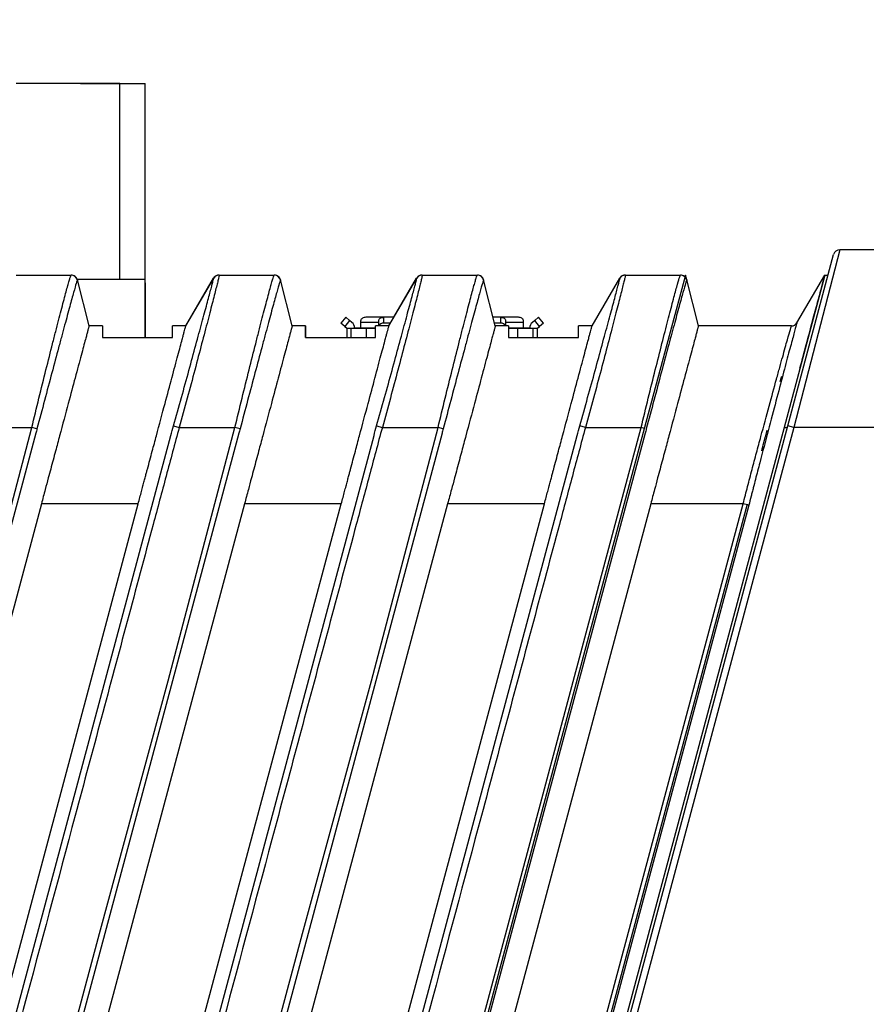
# Model space of a CAD drawing. Units: inches. Extents: x 1.9 to 16.3, y 1.5 to 9.9.
# Drawn here: x 9.1 to 9.8, y 4.6 to 5.3 of the extents above; entities that cross this region are included whole.
import ezdxf

# ---------------------------------------------------------------- set-up
doc = ezdxf.new("R2010")
doc.units = ezdxf.units.IN
doc.header["$MEASUREMENT"] = 0
doc.layers.add('BORDER', color=179, linetype='Continuous')
doc.styles.add('SLDTEXTSTYLE0', font='TXT', dxfattribs={"width": 0.75})
doc.dimstyles.new('SLDDIMSTYLE0', dxfattribs={"dimtxt": 0.1875, "dimasz": 0.13, "dimexe": 0, "dimexo": 0.0625, "dimgap": 0.046875, "dimtad": 0, "dimtih": 1, "dimtoh": 1, "dimlfac": 2, "dimrnd": 1e-09, "dimzin": 12, "dimdsep": 46, "dimtxsty": 'SLDTEXTSTYLE0', "dimsah": 1, "dimcen": 0.09, "dimadec": 0, "dimazin": 3, "dimtfac": 1, "dimtofl": 0, "dimtmove": 0, "dimatfit": 3, "dimfxl": 0, "dimfrac": 2, "dimtolj": 1, "dimtzin": 12, "dimarcsym": 0})
doc.dimstyles.new('SLDDIMSTYLE3', dxfattribs={"dimtxt": 0.1875, "dimasz": 0.13, "dimexe": 0, "dimexo": 0.0625, "dimgap": 0.046875, "dimtad": 0, "dimtih": 1, "dimtoh": 1, "dimlfac": 2, "dimrnd": 1e-09, "dimzin": 12, "dimdsep": 46, "dimtxsty": 'SLDTEXTSTYLE0', "dimsah": 1, "dimcen": 0.09, "dimadec": 0, "dimazin": 3, "dimtfac": 1, "dimtmove": 0, "dimatfit": 0, "dimfxl": 0, "dimfrac": 2, "dimtolj": 1, "dimtzin": 12, "dimarcsym": 0})

# ---------------------------------------------------------------- blocks, each defined once
blk = doc.blocks.new('_D_4')
at = {"layer": 'BORDER'}
for p, q in [((8.20068, 5.17188), (8.20068, 7.0673)), ((10.61382, 5.20141), (10.61382, 7.0673)), ((9.1804, 6.9699), (9.12328, 6.9699)), ((9.12328, 6.9699), (9.12328, 6.67225)), ((9.80384, 6.9699), (9.86097, 6.9699)), ((9.86097, 6.9699), (9.86097, 6.67225)), ((8.20068, 6.9423), (9.03273, 6.9423)), ((10.61382, 6.9423), (9.95151, 6.9423)), ((9.12328, 6.67225), (9.1804, 6.67225)), ((9.86097, 6.67225), (9.80384, 6.67225))]:
    blk.add_line(p, q, dxfattribs=at)
for points in [[(8.20068, 6.9423), (8.33068, 6.9223), (8.33068, 6.9623)], [(10.61382, 6.9423), (10.48382, 6.9623), (10.48382, 6.9223)]]:
    blk.add_solid(points, dxfattribs=at)
at = {"layer": 'BORDER', "char_height": 0.1875, "attachment_point": 1, "style": 'SLDTEXTSTYLE0'}
for s, insert in [('4.83', (9.24968, 7.24969)), ('122.6', (9.1804, 6.91395))]:
    blk.add_mtext(s, dxfattribs=dict(at, insert=insert))
blk = doc.blocks.new('_D_5')
at = {"layer": 'BORDER'}
for p, q in [((8.20068, 5.17188), (8.20068, 6.14904)), ((8.39232, 5.34009), (8.39232, 6.14904)), ((8.91211, 6.05164), (8.85498, 6.05164)), ((8.85498, 6.05164), (8.85498, 5.75399)), ((9.25847, 6.05164), (9.3156, 6.05164)), ((9.3156, 6.05164), (9.3156, 5.75399)), ((8.20068, 6.02404), (7.95068, 6.02404)), ((8.39232, 6.02404), (8.76444, 6.02404)), ((8.85498, 5.75399), (8.91211, 5.75399)), ((9.3156, 5.75399), (9.25847, 5.75399))]:
    blk.add_line(p, q, dxfattribs=at)
for points in [[(8.20068, 6.02404), (8.07068, 6.04404), (8.07068, 6.00404)], [(8.39232, 6.02404), (8.52232, 6.00404), (8.52232, 6.04404)]]:
    blk.add_solid(points, dxfattribs=at)
at = {"layer": 'BORDER', "char_height": 0.1875, "attachment_point": 1, "style": 'SLDTEXTSTYLE0'}
for s, insert in [('.38', (8.91211, 6.33143)), ('9.7', (8.91211, 5.99569))]:
    blk.add_mtext(s, dxfattribs=dict(at, insert=insert))

msp = doc.modelspace()

# ---------------------------------------------------------------- linework, layer by layer
at = {"color": 7, "linetype": 'Continuous', "lineweight": 25}
for p, q in [((9.17263027, 5.29009264), (9.09231531, 5.29009265)), ((9.14231531, 5.29009265), (9.10392948, 5.29009265)), ((9.14231531, 5.29009265), (9.18070114, 5.29009265)), ((9.17263026, 5.13851784), (9.17263027, 5.29009264)), ((9.17263027, 5.29009265), (9.19231531, 5.29009265)), ((9.17263027, 5.29009264), (9.19231531, 5.29009265)), ((9.1923153, 5.13851784), (9.19231531, 5.29009265)), ((9.69043518, 5.02473243), (9.72603866, 5.15760645)), ((9.73079223, 5.16125399), (9.69518875, 5.02345872)), ((10.60193872, 5.16125399), (9.73079223, 5.16125399)), ((9.09227491, 5.14156895), (9.13496853, 5.14156895)), ((9.13951974, 5.13851784), (9.1923153, 5.13851784)), ((9.14884225, 5.10219887), (9.13978452, 5.13785922)), ((9.1923153, 5.13851784), (9.19231531, 5.13851785)), ((9.1923153, 5.09311124), (9.1923153, 5.13851784)), ((9.19231531, 5.13571214), (9.19231531, 5.13851785)), ((9.19231531, 5.13571214), (9.19231531, 5.11883281)), ((9.22384225, 5.10219887), (9.24546593, 5.13913407)), ((9.22384225, 5.10219887), (9.24533822, 5.13912364)), ((9.24972491, 5.14156895), (9.29241853, 5.14156895)), ((9.30629225, 5.10219887), (9.29723452, 5.13785922)), ((9.38129225, 5.10219887), (9.40291593, 5.13913407)), ((9.38517903, 5.10887541), (9.40278822, 5.13912364)), ((9.40717491, 5.14156895), (9.44986853, 5.14156895)), ((9.46374225, 5.10219887), (9.45468452, 5.13785922)), ((9.53874225, 5.10219887), (9.56036593, 5.13913407)), ((9.53874225, 5.10219887), (9.56023822, 5.13912364)), ((9.56462491, 5.14156895), (9.60731853, 5.14156895)), ((9.61119225, 5.14156895), (9.5795447, 5.02345872)), ((9.61212948, 5.13787907), (9.61119225, 5.14156895)), ((9.62119225, 5.10219887), (9.61213452, 5.13785922)), ((9.62119225, 5.10219887), (9.61214826, 5.13780513)), ((9.71924143, 5.14156895), (9.68759388, 5.02345872)), ((9.69761774, 5.10463375), (9.71924143, 5.14156895)), ((9.71911177, 5.14156895), (9.71924143, 5.14156895)), ((9.71924143, 5.14156895), (9.72174143, 5.14156895)), ((9.19231531, 5.11883281), (9.1923153, 5.09311124)), ((9.34779148, 5.10887541), (9.34402075, 5.10433045)), ((9.34705073, 5.10181663), (9.34402075, 5.10433045)), ((9.35082146, 5.10636159), (9.34705073, 5.10181663)), ((9.34779148, 5.10887541), (9.35082146, 5.10636159)), ((9.35082146, 5.1063616), (9.34779148, 5.10887541)), ((9.35258705, 5.10489677), (9.35082146, 5.1063616)), ((9.35957193, 5.10496766), (9.35957193, 5.10641973)), ((9.35957193, 5.10050561), (9.35957193, 5.10496766)), ((9.37335146, 5.10496766), (9.35957193, 5.10496766)), ((9.37728847, 5.10887541), (9.36350894, 5.10887541)), ((9.37335146, 5.10219887), (9.37335146, 5.10641972)), ((9.37728847, 5.10425949), (9.37728847, 5.10887541)), ((9.38520102, 5.10887541), (9.37728847, 5.10887541)), ((9.38249863, 5.10425949), (9.37728847, 5.10425949)), ((9.46783965, 5.10887541), (9.46204641, 5.10887541)), ((9.46783965, 5.10425949), (9.46321885, 5.10425949)), ((9.46783965, 5.10887541), (9.46783965, 5.10425949)), ((9.48161918, 5.10887541), (9.46783965, 5.10887541)), ((9.47177666, 5.10641972), (9.47177666, 5.10219887)), ((9.48555619, 5.10496766), (9.47177666, 5.10496766)), ((9.48555619, 5.10496766), (9.48555619, 5.10641973)), ((9.48555619, 5.10050561), (9.48555619, 5.10496766)), ((9.49430667, 5.10636159), (9.49254107, 5.10489677)), ((9.49733664, 5.10887541), (9.49430667, 5.1063616)), ((9.49430667, 5.10636159), (9.49733664, 5.10887541)), ((9.49807739, 5.10181663), (9.49430667, 5.10636159)), ((9.50110737, 5.10433045), (9.49733664, 5.10887541)), ((9.50110737, 5.10433045), (9.49807739, 5.10181663)), ((9.15921469, 5.10219887), (9.14884225, 5.10219887)), ((9.15921469, 5.10219887), (9.15921469, 5.09311124)), ((9.22384225, 5.10219887), (9.21340918, 5.10219887)), ((9.21340918, 5.09311124), (9.21340918, 5.10219887)), ((9.31666469, 5.10219887), (9.30629225, 5.10219887)), ((9.31666469, 5.10219887), (9.31672532, 5.10219887)), ((9.31666469, 5.10219887), (9.31666469, 5.09311124)), ((9.31672532, 5.09311124), (9.31672532, 5.10219887)), ((9.34705073, 5.10181663), (9.34874516, 5.10041084)), ((9.34874516, 5.10041084), (9.35465067, 5.10041084)), ((9.34874516, 5.10041084), (9.35191625, 5.10041084)), ((9.34874516, 5.10041084), (9.34874516, 5.09311124)), ((9.35191625, 5.10041084), (9.36379722, 5.10041084)), ((9.35191625, 5.09311124), (9.35191625, 5.10041084)), ((9.35465067, 5.10041084), (9.35465067, 5.10050331)), ((9.35609208, 5.10041084), (9.35465067, 5.10041084)), ((9.36797305, 5.10041084), (9.35609208, 5.10041084)), ((9.35957193, 5.10041085), (9.35957193, 5.10050561)), ((9.37085918, 5.10050561), (9.35957193, 5.10050561)), ((9.36379722, 5.10041084), (9.37085918, 5.10041084)), ((9.36379722, 5.09311124), (9.36379722, 5.10041084)), ((9.37085918, 5.10041084), (9.36797305, 5.10041084)), ((9.38129225, 5.10219887), (9.37085918, 5.10219887)), ((9.37085918, 5.09311124), (9.37085918, 5.10219887)), ((9.47411469, 5.10219887), (9.46374225, 5.10219887)), ((9.47411469, 5.10219887), (9.47411469, 5.09311124)), ((9.48555619, 5.10050561), (9.47411469, 5.10050561)), ((9.47411469, 5.10041084), (9.4813309, 5.10041084)), ((9.47715507, 5.10041084), (9.47411469, 5.10041084)), ((9.48903604, 5.10041084), (9.47715507, 5.10041084)), ((9.4813309, 5.10041084), (9.49321187, 5.10041084)), ((9.4813309, 5.09311124), (9.4813309, 5.10041084)), ((9.48555619, 5.10041085), (9.48555619, 5.10050561)), ((9.49047745, 5.10041084), (9.48903604, 5.10041084)), ((9.49047745, 5.10050331), (9.49047745, 5.10041084)), ((9.49047745, 5.10041084), (9.49638296, 5.10041084)), ((9.49321187, 5.10041084), (9.49638296, 5.10041084)), ((9.49321187, 5.09311124), (9.49321187, 5.10041084)), ((9.49638296, 5.10041084), (9.49807739, 5.10181663)), ((9.49638296, 5.09311124), (9.49638296, 5.10041084)), ((9.53874225, 5.10219887), (9.52830918, 5.10219887)), ((9.52830918, 5.09311124), (9.52830918, 5.10219887)), ((9.693392, 5.10219887), (9.62119225, 5.10219887)), ((9.69337078, 5.10219887), (9.62119225, 5.10219887)), ((9.15921469, 5.09311124), (9.21340918, 5.09311124)), ((9.31666469, 5.09311124), (9.37085918, 5.09311124)), ((9.47411469, 5.09311124), (9.52830918, 5.09311124)), ((9.06130283, 5.02345872), (9.1044491, 5.02345872)), ((9.10847234, 5.02245555), (9.1044491, 5.02345872)), ((9.21431085, 5.02475036), (9.21875283, 5.02345872)), ((9.21875283, 5.02345872), (9.2618991, 5.02345872)), ((9.5795447, 5.02345872), (9.25740437, 3.82121462)), ((9.26592234, 5.02245555), (9.2618991, 5.02345872)), ((9.68759388, 5.02345872), (9.36545355, 3.82121462)), ((9.36795355, 3.82121462), (9.69043518, 5.02473243)), ((9.69518875, 5.02345872), (9.37050098, 3.81170748)), ((9.37176085, 5.02475036), (9.37620283, 5.02345872)), ((9.37620283, 5.02345872), (9.4193491, 5.02345872)), ((9.42337234, 5.02245555), (9.4193491, 5.02345872)), ((9.53365283, 5.02345872), (9.52921085, 5.02475036)), ((9.53365283, 5.02345872), (9.5767991, 5.02345872)), ((9.57937275, 5.02281699), (9.5767991, 5.02345872)), ((9.68759388, 5.02345872), (9.69009388, 5.02345872)), ((9.69518875, 5.02345872), (9.69043518, 5.02473243)), ((10.60193872, 5.02345872), (9.69518875, 5.02345872)), ((9.1075429, 5.0191072), (8.78685179, 3.8222717)), ((8.89212464, 3.82239358), (9.21230996, 5.01734147)), ((9.2649929, 5.0191072), (8.94430179, 3.8222717)), ((9.04957464, 3.82239358), (9.36975996, 5.01734147)), ((9.4224429, 5.0191072), (9.10175179, 3.8222717)), ((9.20702464, 3.82239358), (9.52720996, 5.01734147)), ((9.5798929, 5.0191072), (9.25891855, 3.82121462)), ((9.11192011, 4.9644036), (8.80588679, 3.8222717)), ((8.88091945, 3.82239358), (9.18692011, 4.9644036)), ((9.26937011, 4.9644036), (8.96333679, 3.8222717)), ((9.03836945, 3.82239358), (9.34437011, 4.9644036)), ((9.18692011, 4.9644036), (9.11192011, 4.9644036)), ((9.42682011, 4.9644036), (9.12078679, 3.8222717)), ((9.19581945, 3.82239358), (9.50182011, 4.9644036)), ((9.34437011, 4.9644036), (9.26937011, 4.9644036)), ((9.58427011, 4.9644036), (9.27795355, 3.82121462)), ((9.58427011, 4.9644036), (9.27795355, 3.82121462)), ((9.35124304, 3.82759833), (9.65584909, 4.9644036)), ((9.35295355, 3.82121462), (9.65927011, 4.9644036)), ((9.66024903, 4.96322464), (9.35424837, 3.82121462)), ((9.50182011, 4.9644036), (9.42682011, 4.9644036)), ((9.65584909, 4.9644036), (9.58427011, 4.9644036)), ((9.65584901, 4.9644036), (9.58427011, 4.9644036)), ((9.66024903, 4.96322464), (9.65584909, 4.9644036))]:
    msp.add_line(p, q, dxfattribs=at)
at = {"color": 7, "linetype": 'Continuous', "lineweight": 25, "flags": 128}
for points in [[(9.13978452, 5.13785922), (9.13978452, 5.13785922)], [(9.24546593, 5.13913407), (9.24546593, 5.13913407)], [(9.29723452, 5.13785922), (9.29723452, 5.13785922)], [(9.40291593, 5.13913407), (9.40291593, 5.13913407)], [(9.45468452, 5.13785922), (9.45468452, 5.13785922)], [(9.56036593, 5.13913407), (9.56036593, 5.13913407)], [(9.61213452, 5.13785922), (9.61213452, 5.13785922)], [(9.36350894, 5.10887541), (9.36274087, 5.10882823), (9.36200231, 5.10868849), (9.36132166, 5.10846156), (9.36072506, 5.10815616), (9.36023544, 5.10778403), (9.35987162, 5.10735948), (9.35964758, 5.10689881), (9.35957193, 5.10641973)], [(9.37335146, 5.10641972), (9.37342711, 5.1068988), (9.37365115, 5.10735947), (9.37401497, 5.10778403), (9.37450458, 5.10815615), (9.37510119, 5.10846155), (9.37578184, 5.10868848), (9.3765204, 5.10882822), (9.37728847, 5.10887541)], [(9.46783965, 5.10887541), (9.46860772, 5.10882822), (9.46934628, 5.10868848), (9.47002694, 5.10846155), (9.47062354, 5.10815615), (9.47111315, 5.10778403), (9.47147697, 5.10735947), (9.47170101, 5.1068988), (9.47177666, 5.10641972)], [(9.48555619, 5.10641973), (9.48548054, 5.10689881), (9.4852565, 5.10735948), (9.48489268, 5.10778403), (9.48440306, 5.10815616), (9.48380646, 5.10846156), (9.48312581, 5.10868849), (9.48238725, 5.10882823), (9.48161918, 5.10887541)], [(8.78290672, 3.82332878), (8.78545415, 3.83283592), (8.79564388, 3.8708645), (8.83640278, 4.0229788), (8.9994384, 4.63143602), (9.05280027, 4.82722585), (9.1044491, 5.02345872)], [(8.94035672, 3.82332878), (8.94290415, 3.83283592), (8.95309388, 3.8708645), (8.99385278, 4.0229788), (9.1568884, 4.63143602), (9.21025027, 4.82722585), (9.2618991, 5.02345872)], [(9.09780672, 3.82332878), (9.10035415, 3.83283592), (9.11054388, 3.8708645), (9.15130278, 4.0229788), (9.3143384, 4.63143602), (9.36770027, 4.82722585), (9.4193491, 5.02345872)], [(9.2560473, 3.82627927), (9.25859473, 3.83578641), (9.26878446, 3.87381499), (9.30954336, 4.02592929), (9.47257898, 4.63438651), (9.54121359, 4.89053434), (9.5767991, 5.02345872)]]:
    msp.add_lwpolyline(points, dxfattribs=at)
at = {"color": 7, "linetype": 'Continuous', "lineweight": 25}
for centre, radius, start, end in [((9.73079223, 5.15633273), 0.00492126, 90, 165), ((9.1349682, 5.13664842), 0.00492053, 12.93135059, 89.99616211), ((9.24959127, 5.13664769), 0.00492126, 126.64727598, 149.79392008), ((9.24972494, 5.13664787), 0.00492109, 90.00032863, 150.07080806), ((9.2924182, 5.13664842), 0.00492053, 12.93135059, 89.99616211), ((9.40717494, 5.13664787), 0.00492109, 90.00032863, 150.07080806), ((9.4498682, 5.13664842), 0.00492053, 12.93135059, 89.99616211), ((9.56449127, 5.13664769), 0.00492126, 121.86263201, 149.79392008), ((9.56462494, 5.13664787), 0.00492109, 90.00032863, 150.07080806), ((9.6073182, 5.13664842), 0.00492053, 12.93135059, 89.99616211), ((9.34894201, 5.10050331), 0.00570866, 0, 50.31922359), ((9.34894201, 5.10050331), 0.00570866, 0, 50.31922359), ((9.37675466, 5.10057212), 0.00372581, 81.76263083, 154.11178076), ((9.46837346, 5.10057212), 0.00372581, 25.88821924, 98.23736917), ((9.49618611, 5.10050331), 0.00570866, 129.68077641, 180), ((9.49618611, 5.10050331), 0.00570866, 129.68077641, 180), ((9.69337078, 5.10712013), 0.00492126, 270, 329.65319488)]:
    msp.add_arc(centre, radius, start, end, dxfattribs=at)
for points, knots in [([(9.1044491, 5.02345872), (9.10628945, 5.03116045), (9.10814579, 5.038746), (9.11183334, 5.05370537), (9.11368207, 5.06113821), (9.11722874, 5.07525616), (9.11893901, 5.08199343), (9.12139204, 5.09161062), (9.12219536, 5.09475105), (9.12373658, 5.10075883), (9.1244747, 5.10362719), (9.12659413, 5.11183303), (9.12788127, 5.11677533), (9.12961351, 5.1233562), (9.13015468, 5.12539854), (9.13114738, 5.12910978), (9.13160201, 5.13079057), (9.1324311, 5.1338046), (9.13280573, 5.13513785), (9.13347292, 5.13744885), (9.13376657, 5.13843003), (9.13450903, 5.14077959), (9.13482061, 5.14156895), (9.13496853, 5.14156895)], [0, 0, 0, 0, 0.125, 0.125, 0.25, 0.25, 0.375, 0.375, 0.4375, 0.4375, 0.5, 0.5, 0.625, 0.625, 0.6875, 0.6875, 0.75, 0.75, 0.8125, 0.8125, 0.875, 0.875, 1, 1, 1, 1]), ([(9.13976394, 5.13774955), (9.13965224, 5.13758137), (9.13935601, 5.13669062), (9.13837956, 5.13345594), (9.13770339, 5.13112072), (9.13602928, 5.12515963), (9.13501971, 5.1214941), (9.13267648, 5.11291957), (9.13136814, 5.10810276), (9.12921098, 5.10012009), (9.12845927, 5.09733204), (9.1268887, 5.09149792), (9.12606984, 5.08845186), (9.12356541, 5.07912422), (9.12181503, 5.07259286), (9.11817127, 5.05891641), (9.11626592, 5.0517277), (9.11241919, 5.03724921), (9.11046181, 5.02990535), (9.10847234, 5.02245555)], [0, 0, 0, 0, 0.125, 0.125, 0.25, 0.25, 0.375, 0.375, 0.5, 0.5, 0.5625, 0.5625, 0.625, 0.625, 0.75, 0.75, 0.875, 0.875, 1, 1, 1, 1]), ([(9.13978452, 5.13785922), (9.13978452, 5.13785921), (9.13978452, 5.1378592), (9.13978452, 5.13785919), (9.13979439, 5.13782031), (9.13978676, 5.1377839), (9.13976394, 5.13774955)], [-0.00000006, -0.00000006, -0.00000006, -0.00000006, 0, 0, 0, 0.0002403202915, 0.0002403202915, 0.0002403202915, 0.0002403202915]), ([(9.21431085, 5.02475036), (9.21639782, 5.03213188), (9.21843528, 5.0394326), (9.22244188, 5.05385959), (9.22440743, 5.06097796), (9.22813437, 5.0745565), (9.22991394, 5.08107889), (9.23331046, 5.09355505), (9.23488229, 5.09934392), (9.23703723, 5.10730088), (9.23772244, 5.10983485), (9.23902507, 5.11465828), (9.23964321, 5.11695046), (9.24135506, 5.12330808), (9.24232227, 5.12691259), (9.24350184, 5.13135409), (9.24385108, 5.13267856), (9.24444552, 5.13495018), (9.24469163, 5.13590055), (9.24528067, 5.13820869), (9.2454771, 5.13902877), (9.24546012, 5.13910314)], [0, 0, 0, 0, 0.125, 0.125, 0.25, 0.25, 0.375, 0.375, 0.5, 0.5, 0.5625, 0.5625, 0.625, 0.625, 0.75, 0.75, 0.8125, 0.8125, 0.875, 0.875, 1, 1, 1, 1]), ([(9.24972491, 5.14156895), (9.24978412, 5.14156895), (9.24961811, 5.14077737), (9.2490669, 5.13845666), (9.24883201, 5.13749274), (9.24825808, 5.13517585), (9.24791808, 5.13381936), (9.24676428, 5.1292602), (9.24581213, 5.12554842), (9.24412025, 5.11898722), (9.24350826, 5.1166192), (9.24221689, 5.11163262), (9.24153691, 5.10901168), (9.23939649, 5.10077816), (9.2378332, 5.09478514), (9.23444602, 5.08184998), (9.23266946, 5.07508747), (9.22894166, 5.06100686), (9.2269709, 5.05361937), (9.22293795, 5.03865842), (9.22088102, 5.03109578), (9.21875283, 5.02345872)], [0, 0, 0, 0, 0.125, 0.125, 0.1875, 0.1875, 0.25, 0.25, 0.375, 0.375, 0.4375, 0.4375, 0.5, 0.5, 0.625, 0.625, 0.75, 0.75, 0.875, 0.875, 1, 1, 1, 1]), ([(9.24546012, 5.13910314), (9.24545785, 5.13911307), (9.24545966, 5.13912336), (9.24546592, 5.13913406), (9.24546592, 5.13913407), (9.24546593, 5.13913407), (9.24546593, 5.13913407)], [0, 0, 0, 0, 0.0001562496252, 0.0001562496252, 0.0001562496252, 0.0001563096252, 0.0001563096252, 0.0001563096252, 0.0001563096252]), ([(9.2618991, 5.02345872), (9.26373945, 5.03116045), (9.26559579, 5.038746), (9.26928334, 5.05370537), (9.27113207, 5.06113821), (9.27467874, 5.07525616), (9.27638901, 5.08199343), (9.27884204, 5.09161062), (9.27964536, 5.09475105), (9.28118658, 5.10075883), (9.2819247, 5.10362719), (9.28404413, 5.11183303), (9.28533127, 5.11677533), (9.28706351, 5.1233562), (9.28760468, 5.12539854), (9.28859738, 5.12910978), (9.28905201, 5.13079057), (9.2898811, 5.1338046), (9.29025573, 5.13513785), (9.29092292, 5.13744885), (9.29121657, 5.13843003), (9.29195903, 5.14077959), (9.29227061, 5.14156895), (9.29241853, 5.14156895)], [0, 0, 0, 0, 0.125, 0.125, 0.25, 0.25, 0.375, 0.375, 0.4375, 0.4375, 0.5, 0.5, 0.625, 0.625, 0.6875, 0.6875, 0.75, 0.75, 0.8125, 0.8125, 0.875, 0.875, 1, 1, 1, 1]), ([(9.29721394, 5.13774955), (9.29710224, 5.13758137), (9.29680601, 5.13669062), (9.29582956, 5.13345594), (9.29515339, 5.13112072), (9.29347928, 5.12515963), (9.29246971, 5.1214941), (9.29012648, 5.11291957), (9.28881814, 5.10810276), (9.28666098, 5.10012009), (9.28590927, 5.09733204), (9.2843387, 5.09149792), (9.28351984, 5.08845186), (9.28101541, 5.07912422), (9.27926503, 5.07259286), (9.27562127, 5.05891641), (9.27371592, 5.0517277), (9.26986919, 5.03724921), (9.26791181, 5.02990535), (9.26592234, 5.02245555)], [0, 0, 0, 0, 0.125, 0.125, 0.25, 0.25, 0.375, 0.375, 0.5, 0.5, 0.5625, 0.5625, 0.625, 0.625, 0.75, 0.75, 0.875, 0.875, 1, 1, 1, 1]), ([(9.29723452, 5.13785922), (9.29723452, 5.13785921), (9.29723452, 5.1378592), (9.29723452, 5.13785919), (9.29724439, 5.13782031), (9.29723676, 5.1377839), (9.29721394, 5.13774955)], [-0.00000006, -0.00000006, -0.00000006, -0.00000006, 0, 0, 0, 0.0002403202915, 0.0002403202915, 0.0002403202915, 0.0002403202915]), ([(9.37176085, 5.02475036), (9.37384782, 5.03213188), (9.37588528, 5.0394326), (9.37989188, 5.05385959), (9.38185743, 5.06097796), (9.38558437, 5.0745565), (9.38736394, 5.08107889), (9.39076046, 5.09355505), (9.39233229, 5.09934392), (9.39448723, 5.10730088), (9.39517244, 5.10983485), (9.39647507, 5.11465828), (9.39709321, 5.11695046), (9.39880506, 5.12330808), (9.39977227, 5.12691259), (9.40095184, 5.13135409), (9.40130108, 5.13267856), (9.40189552, 5.13495018), (9.40214163, 5.13590055), (9.40273067, 5.13820869), (9.4029271, 5.13902877), (9.40291012, 5.13910314)], [0, 0, 0, 0, 0.125, 0.125, 0.25, 0.25, 0.375, 0.375, 0.5, 0.5, 0.5625, 0.5625, 0.625, 0.625, 0.75, 0.75, 0.8125, 0.8125, 0.875, 0.875, 1, 1, 1, 1]), ([(9.40717491, 5.14156895), (9.40723412, 5.14156895), (9.40706811, 5.14077737), (9.4065169, 5.13845666), (9.40628201, 5.13749274), (9.40570808, 5.13517585), (9.40536808, 5.13381936), (9.40421428, 5.1292602), (9.40326213, 5.12554842), (9.40157025, 5.11898722), (9.40095826, 5.1166192), (9.39966689, 5.11163262), (9.39898691, 5.10901168), (9.39684649, 5.10077816), (9.3952832, 5.09478514), (9.39189602, 5.08184998), (9.39011946, 5.07508747), (9.38639166, 5.06100686), (9.3844209, 5.05361937), (9.38038795, 5.03865842), (9.37833102, 5.03109578), (9.37620283, 5.02345872)], [0, 0, 0, 0, 0.125, 0.125, 0.1875, 0.1875, 0.25, 0.25, 0.375, 0.375, 0.4375, 0.4375, 0.5, 0.5, 0.625, 0.625, 0.75, 0.75, 0.875, 0.875, 1, 1, 1, 1]), ([(9.40291012, 5.13910314), (9.40290785, 5.13911307), (9.40290966, 5.13912336), (9.40291592, 5.13913406), (9.40291592, 5.13913407), (9.40291593, 5.13913407), (9.40291593, 5.13913407)], [0, 0, 0, 0, 0.0001562496252, 0.0001562496252, 0.0001562496252, 0.0001563096252, 0.0001563096252, 0.0001563096252, 0.0001563096252]), ([(9.4193491, 5.02345872), (9.42118945, 5.03116045), (9.42304579, 5.038746), (9.42673334, 5.05370537), (9.42858207, 5.06113821), (9.43212874, 5.07525616), (9.43383901, 5.08199343), (9.43629204, 5.09161062), (9.43709536, 5.09475105), (9.43863658, 5.10075883), (9.4393747, 5.10362719), (9.44149413, 5.11183303), (9.44278127, 5.11677533), (9.44451351, 5.1233562), (9.44505468, 5.12539854), (9.44604738, 5.12910978), (9.44650201, 5.13079057), (9.4473311, 5.1338046), (9.44770573, 5.13513785), (9.44837292, 5.13744885), (9.44866657, 5.13843003), (9.44940903, 5.14077959), (9.44972061, 5.14156895), (9.44986853, 5.14156895)], [0, 0, 0, 0, 0.125, 0.125, 0.25, 0.25, 0.375, 0.375, 0.4375, 0.4375, 0.5, 0.5, 0.625, 0.625, 0.6875, 0.6875, 0.75, 0.75, 0.8125, 0.8125, 0.875, 0.875, 1, 1, 1, 1]), ([(9.45466394, 5.13774955), (9.45455224, 5.13758137), (9.45425601, 5.13669062), (9.45327956, 5.13345594), (9.45260339, 5.13112072), (9.45092928, 5.12515963), (9.44991971, 5.1214941), (9.44757648, 5.11291957), (9.44626814, 5.10810276), (9.44411098, 5.10012009), (9.44335927, 5.09733204), (9.4417887, 5.09149792), (9.44096984, 5.08845186), (9.43846541, 5.07912422), (9.43671503, 5.07259286), (9.43307127, 5.05891641), (9.43116592, 5.0517277), (9.42731919, 5.03724921), (9.42536181, 5.02990535), (9.42337234, 5.02245555)], [0, 0, 0, 0, 0.125, 0.125, 0.25, 0.25, 0.375, 0.375, 0.5, 0.5, 0.5625, 0.5625, 0.625, 0.625, 0.75, 0.75, 0.875, 0.875, 1, 1, 1, 1]), ([(9.45468452, 5.13785922), (9.45468452, 5.13785921), (9.45468452, 5.1378592), (9.45468452, 5.13785919), (9.45469439, 5.13782031), (9.45468676, 5.1377839), (9.45466394, 5.13774955)], [-0.00000006, -0.00000006, -0.00000006, -0.00000006, 0, 0, 0, 0.0002403202915, 0.0002403202915, 0.0002403202915, 0.0002403202915]), ([(9.52921085, 5.02475036), (9.53129782, 5.03213188), (9.53333528, 5.0394326), (9.53734188, 5.05385959), (9.53930743, 5.06097796), (9.54303437, 5.0745565), (9.54481394, 5.08107889), (9.54821046, 5.09355505), (9.54978229, 5.09934392), (9.55193723, 5.10730088), (9.55262244, 5.10983485), (9.55392507, 5.11465828), (9.55454321, 5.11695046), (9.55625506, 5.12330808), (9.55722227, 5.12691259), (9.55840184, 5.13135409), (9.55875108, 5.13267856), (9.55934552, 5.13495018), (9.55959163, 5.13590055), (9.56018067, 5.13820869), (9.5603771, 5.13902877), (9.56036012, 5.13910314)], [0, 0, 0, 0, 0.125, 0.125, 0.25, 0.25, 0.375, 0.375, 0.5, 0.5, 0.5625, 0.5625, 0.625, 0.625, 0.75, 0.75, 0.8125, 0.8125, 0.875, 0.875, 1, 1, 1, 1]), ([(9.56462491, 5.14156895), (9.56468412, 5.14156895), (9.56451811, 5.14077737), (9.5639669, 5.13845666), (9.56373201, 5.13749274), (9.56315808, 5.13517585), (9.56281808, 5.13381936), (9.56166428, 5.1292602), (9.56071213, 5.12554842), (9.55902025, 5.11898722), (9.55840826, 5.1166192), (9.55711689, 5.11163262), (9.55643691, 5.10901168), (9.55429649, 5.10077816), (9.5527332, 5.09478514), (9.54934602, 5.08184998), (9.54756946, 5.07508747), (9.54384166, 5.06100686), (9.5418709, 5.05361937), (9.53783795, 5.03865842), (9.53578102, 5.03109578), (9.53365283, 5.02345872)], [0, 0, 0, 0, 0.125, 0.125, 0.1875, 0.1875, 0.25, 0.25, 0.375, 0.375, 0.4375, 0.4375, 0.5, 0.5, 0.625, 0.625, 0.75, 0.75, 0.875, 0.875, 1, 1, 1, 1]), ([(9.56036012, 5.13910314), (9.56035785, 5.13911307), (9.56035966, 5.13912336), (9.56036592, 5.13913406), (9.56036592, 5.13913407), (9.56036593, 5.13913407), (9.56036593, 5.13913407)], [0, 0, 0, 0, 0.0001562496252, 0.0001562496252, 0.0001562496252, 0.0001563096252, 0.0001563096252, 0.0001563096252, 0.0001563096252]), ([(9.5767991, 5.02345872), (9.57863892, 5.03115822), (9.58049711, 5.0387515), (9.58419293, 5.05374413), (9.58603821, 5.06116275), (9.58957991, 5.0752607), (9.59129352, 5.08201131), (9.59458023, 5.09489656), (9.5961233, 5.1009117), (9.59824322, 5.10911926), (9.59891998, 5.11172873), (9.60021185, 5.1166885), (9.60082987, 5.11904973), (9.60255531, 5.12560386), (9.60354175, 5.12929974), (9.60520443, 5.13534296), (9.60588122, 5.13768704), (9.60685981, 5.14078024), (9.60717067, 5.14156895), (9.60731853, 5.14156895)], [0, 0, 0, 0, 0.125, 0.125, 0.25, 0.25, 0.375, 0.375, 0.5, 0.5, 0.5625, 0.5625, 0.625, 0.625, 0.75, 0.75, 0.875, 0.875, 1, 1, 1, 1]), ([(9.61211394, 5.13774955), (9.61200228, 5.13758144), (9.61170664, 5.13669193), (9.61074086, 5.13349416), (9.61006152, 5.13114933), (9.60838303, 5.12517334), (9.60738342, 5.12154395), (9.60563245, 5.11513712), (9.60500504, 5.11283373), (9.6036922, 5.10800023), (9.6030039, 5.10545968), (9.6008463, 5.09747545), (9.59927393, 5.09163282), (9.59591921, 5.07913846), (9.59416559, 5.07259491), (9.59052675, 5.05893702), (9.58862479, 5.05176109), (9.58477044, 5.03725389), (9.5828113, 5.02990344), (9.58082234, 5.02245555)], [0, 0, 0, 0, 0.125, 0.125, 0.25, 0.25, 0.375, 0.375, 0.4375, 0.4375, 0.5, 0.5, 0.625, 0.625, 0.75, 0.75, 0.875, 0.875, 1, 1, 1, 1]), ([(9.61213452, 5.13785922), (9.61213452, 5.13785921), (9.61213452, 5.1378592), (9.61213452, 5.13785919), (9.61214439, 5.13782031), (9.61213676, 5.1377839), (9.61211394, 5.13774955)], [-0.00000006, -0.00000006, -0.00000006, -0.00000006, 0, 0, 0, 0.0002403202915, 0.0002403202915, 0.0002403202915, 0.0002403202915]), ([(9.69989266, 5.06935837), (9.70175187, 5.07629703), (9.705273, 5.08943809), (9.70988634, 5.10665529), (9.71375283, 5.12108522), (9.71774477, 5.13598336), (9.71924143, 5.14156895), (9.71924143, 5.14156895)], [0.2194, 0.2194, 0.2194, 0.2194, 0.2335, 0.2476, 0.2617, 0.2758, 0.304, 0.304, 0.304, 0.304]), ([(9.69759923, 5.10460213), (9.69758385, 5.10457586), (9.69755384, 5.10449236), (9.69746594, 5.10421626), (9.69740785, 5.10402332), (9.69719146, 5.10328303), (9.69699108, 5.10257467), (9.69622284, 5.09981409), (9.69547737, 5.09708781), (9.69360339, 5.0901337), (9.69247361, 5.08591462), (9.69049086, 5.0784888), (9.68977772, 5.07581361), (9.68827824, 5.07018345), (9.68749152, 5.06722705), (9.6850262, 5.05794693), (9.68324312, 5.0512164), (9.67939144, 5.03664672), (9.67736808, 5.02897359), (9.67318379, 5.0130543), (9.67100716, 5.00473493), (9.66766662, 4.99190516), (9.66654838, 4.98760059), (9.66486386, 4.98110109), (9.66430115, 4.97892747), (9.6634552, 4.97565606), (9.66317289, 4.97456377), (9.66260761, 4.97237545), (9.66232128, 4.9712651), (9.66204129, 4.97018152)], [0, 0, 0, 0, 0.03125, 0.03125, 0.0625, 0.0625, 0.125, 0.125, 0.25, 0.25, 0.375, 0.375, 0.4375, 0.4375, 0.5, 0.5, 0.625, 0.625, 0.75, 0.75, 0.875, 0.875, 0.9375, 0.9375, 0.96875, 0.96875, 0.984375, 0.984375, 1, 1, 1, 1]), ([(9.69761774, 5.10463375), (9.69761774, 5.10463375), (9.69761158, 5.10462322), (9.69759925, 5.10460216), (9.69759924, 5.10460215), (9.69759924, 5.10460214), (9.69759923, 5.10460213)], [0, 0, 0, 0, 0.0001525582368, 0.0001525582368, 0.0001525582368, 0.0001526182333, 0.0001526182333, 0.0001526182333, 0.0001526182333]), ([(9.14884225, 5.10219887), (9.14883776, 5.10218237), (9.14882879, 5.10214932), (9.1487564, 5.1018816), (9.14864091, 5.10145311), (9.14847805, 5.10084746), (9.14826898, 5.1000684), (9.14801339, 5.09911455), (9.14771136, 5.09798621), (9.14736286, 5.0966835), (9.14696791, 5.09520696), (9.14652646, 5.09355708), (9.1453362, 5.08911187), (9.14282817, 5.07978019), (9.13829908, 5.06283405), (9.13263804, 5.04176669), (9.12736825, 5.02204803), (9.12271344, 5.00469229), (9.11976289, 4.99366779), (9.11709349, 4.98371999), (9.11469119, 4.97475392), (9.11290334, 4.96807607), (9.11192011, 4.9644036)], [0, 0, 0, 0, 0.022085177, 0.044225471, 0.066422878, 0.08867938, 0.110996944, 0.13337752, 0.155823042, 0.178335426, 0.200916573, 0.223568365, 0.246292668, 0.367292946, 0.494500631, 0.613690109, 0.745956169, 0.805901288, 0.872807082, 0.905792596, 0.948190899, 1, 1, 1, 1]), ([(9.18692011, 4.9644036), (9.18736352, 4.96605906), (9.18821753, 4.96924745), (9.18944708, 4.97384107), (9.19057647, 4.97805859), (9.19160561, 4.98189893), (9.19253448, 4.98536255), (9.19336321, 4.98845118), (9.19513152, 4.99504628), (9.19771352, 5.00469222), (9.202368, 5.02204734), (9.20763801, 5.04176651), (9.21329892, 5.06283348), (9.21782829, 5.07978055), (9.22051047, 5.08976049), (9.22191423, 5.09500599), (9.22261732, 5.09763487), (9.22316492, 5.0996806), (9.22355332, 5.10112811), (9.22379688, 5.10203174), (9.22382715, 5.10214325), (9.22384225, 5.10219887)], [0, 0, 0, 0, 0.0233601669, 0.0449914506, 0.0648938193, 0.0830672453, 0.0995117053, 0.1142271814, 0.1272136622, 0.1941160991, 0.2540663359, 0.3863300106, 0.5055253661, 0.6327305516, 0.7537367745, 0.7953363392, 0.836697929, 0.8778331741, 0.9187538976, 0.9594721096, 1, 1, 1, 1]), ([(9.30629225, 5.10219887), (9.30628776, 5.10218237), (9.30627879, 5.10214932), (9.3062064, 5.1018816), (9.30609091, 5.10145311), (9.30592805, 5.10084746), (9.30571898, 5.1000684), (9.30546339, 5.09911455), (9.30516136, 5.09798621), (9.30481286, 5.0966835), (9.30441791, 5.09520696), (9.30397646, 5.09355708), (9.3027862, 5.08911187), (9.30027817, 5.07978019), (9.29574908, 5.06283405), (9.29008804, 5.04176669), (9.28481825, 5.02204803), (9.28016344, 5.00469229), (9.27721289, 4.99366779), (9.27454349, 4.98371999), (9.27214119, 4.97475392), (9.27035334, 4.96807607), (9.26937011, 4.9644036)], [0, 0, 0, 0, 0.022085177, 0.044225471, 0.066422878, 0.08867938, 0.110996944, 0.13337752, 0.155823042, 0.178335426, 0.200916573, 0.223568365, 0.246292668, 0.367292946, 0.494500631, 0.613690109, 0.745956169, 0.805901288, 0.872807082, 0.905792596, 0.948190899, 1, 1, 1, 1]), ([(9.34437011, 4.9644036), (9.34481352, 4.96605906), (9.34566753, 4.96924745), (9.34689708, 4.97384107), (9.34802647, 4.97805859), (9.34905561, 4.98189893), (9.34998448, 4.98536255), (9.35081321, 4.98845118), (9.35258152, 4.99504628), (9.35516352, 5.00469222), (9.359818, 5.02204734), (9.36508801, 5.04176651), (9.37074892, 5.06283348), (9.37527829, 5.07978055), (9.37796047, 5.08976049), (9.37936423, 5.09500599), (9.38006732, 5.09763487), (9.38061492, 5.0996806), (9.38100332, 5.10112811), (9.38124688, 5.10203174), (9.38127715, 5.10214325), (9.38129225, 5.10219887)], [0, 0, 0, 0, 0.0233601669, 0.0449914506, 0.0648938193, 0.0830672453, 0.0995117053, 0.1142271814, 0.1272136622, 0.1941160991, 0.2540663359, 0.3863300106, 0.5055253661, 0.6327305516, 0.7537367745, 0.7953363392, 0.836697929, 0.8778331741, 0.9187538976, 0.9594721096, 1, 1, 1, 1]), ([(9.46374225, 5.10219887), (9.46373776, 5.10218237), (9.46372879, 5.10214932), (9.4636564, 5.1018816), (9.46354091, 5.10145311), (9.46337805, 5.10084746), (9.46316898, 5.1000684), (9.46291339, 5.09911455), (9.46261136, 5.09798621), (9.46226286, 5.0966835), (9.46186791, 5.09520696), (9.46142646, 5.09355708), (9.4602362, 5.08911187), (9.45772817, 5.07978019), (9.45319908, 5.06283405), (9.44753804, 5.04176669), (9.44226825, 5.02204803), (9.43761344, 5.00469229), (9.43466289, 4.99366779), (9.43199349, 4.98371999), (9.42959119, 4.97475392), (9.42780334, 4.96807607), (9.42682011, 4.9644036)], [0, 0, 0, 0, 0.022085177, 0.044225471, 0.066422878, 0.08867938, 0.110996944, 0.13337752, 0.155823042, 0.178335426, 0.200916573, 0.223568365, 0.246292668, 0.367292946, 0.494500631, 0.613690109, 0.745956169, 0.805901288, 0.872807082, 0.905792596, 0.948190899, 1, 1, 1, 1]), ([(9.50182011, 4.9644036), (9.50226352, 4.96605906), (9.50311753, 4.96924745), (9.50434708, 4.97384107), (9.50547647, 4.97805859), (9.50650561, 4.98189893), (9.50743448, 4.98536255), (9.50826321, 4.98845118), (9.51003152, 4.99504628), (9.51261352, 5.00469222), (9.517268, 5.02204734), (9.52253801, 5.04176651), (9.52819892, 5.06283348), (9.53272829, 5.07978055), (9.53541047, 5.08976049), (9.53681423, 5.09500599), (9.53751732, 5.09763487), (9.53806492, 5.0996806), (9.53845332, 5.10112811), (9.53869688, 5.10203174), (9.53872715, 5.10214325), (9.53874225, 5.10219887)], [0, 0, 0, 0, 0.0233601669, 0.0449914506, 0.0648938193, 0.0830672453, 0.0995117053, 0.1142271814, 0.1272136622, 0.1941160991, 0.2540663359, 0.3863300106, 0.5055253661, 0.6327305516, 0.7537367745, 0.7953363392, 0.836697929, 0.8778331741, 0.9187538976, 0.9594721096, 1, 1, 1, 1]), ([(9.62119225, 5.10219887), (9.62118776, 5.10218237), (9.62117879, 5.10214932), (9.6211064, 5.1018816), (9.62099091, 5.10145311), (9.62082805, 5.10084746), (9.62061898, 5.1000684), (9.62036339, 5.09911455), (9.62006136, 5.09798621), (9.61971286, 5.0966835), (9.61931791, 5.09520696), (9.61887646, 5.09355708), (9.6176862, 5.08911187), (9.61517817, 5.07978019), (9.61064908, 5.06283405), (9.60498804, 5.04176669), (9.59971825, 5.02204803), (9.59506344, 5.00469229), (9.59211289, 4.99366779), (9.58944349, 4.98371999), (9.58704119, 4.97475392), (9.58525334, 4.96807607), (9.58427011, 4.9644036)], [0, 0, 0, 0, 0.022085177, 0.044225471, 0.066422878, 0.08867938, 0.110996944, 0.13337752, 0.155823042, 0.178335426, 0.200916573, 0.223568365, 0.246292668, 0.367292946, 0.494500631, 0.613690109, 0.745956169, 0.805901288, 0.872807082, 0.905792596, 0.948190899, 1, 1, 1, 1]), ([(9.62119225, 5.10219887), (9.62118776, 5.10218237), (9.62117879, 5.10214932), (9.6211064, 5.1018816), (9.62099091, 5.10145311), (9.62082805, 5.10084746), (9.62061898, 5.1000684), (9.62036339, 5.09911455), (9.62006136, 5.09798621), (9.61971286, 5.0966835), (9.61931791, 5.09520696), (9.61887646, 5.09355708), (9.6176862, 5.08911187), (9.61517817, 5.07978019), (9.61064908, 5.06283405), (9.60498804, 5.04176669), (9.59971825, 5.02204803), (9.59506344, 5.00469229), (9.59211289, 4.99366779), (9.58944349, 4.98371999), (9.58704119, 4.97475392), (9.58525334, 4.96807607), (9.58427011, 4.9644036)], [0, 0, 0, 0, 0.022085177, 0.044225471, 0.066422878, 0.08867938, 0.110996944, 0.13337752, 0.155823042, 0.178335426, 0.200916573, 0.223568365, 0.246292668, 0.367292946, 0.494500631, 0.613690109, 0.745956169, 0.805901288, 0.872807082, 0.905792596, 0.948190899, 1, 1, 1, 1]), ([(9.65584909, 4.9644036), (9.65708512, 4.96885745), (9.65820001, 4.97331501), (9.66049661, 4.98215712), (9.66165051, 4.98654908), (9.66395858, 4.99527744), (9.66511814, 4.99963321), (9.66740181, 5.00817233), (9.66852604, 5.0123561), (9.67184366, 5.0246557), (9.67398126, 5.03252262), (9.67808069, 5.04756297), (9.6799941, 5.05455383), (9.68262559, 5.06413881), (9.68346521, 5.0671895), (9.68506492, 5.07299372), (9.68582732, 5.07575569), (9.68794598, 5.0834144), (9.68914983, 5.08774662), (9.69114177, 5.0948465), (9.69193224, 5.09760979), (9.69274493, 5.10035989), (9.6929545, 5.10104709), (9.6932553, 5.10196657), (9.69337078, 5.10219887), (9.69337078, 5.10219887)], [0, 0, 0, 0, 0.0625, 0.0625, 0.125, 0.125, 0.1875, 0.1875, 0.25, 0.25, 0.375, 0.375, 0.5, 0.5, 0.5625, 0.5625, 0.625, 0.625, 0.75, 0.75, 0.875, 0.875, 0.9375, 0.9375, 1, 1, 1, 1]), ([(9.68467272, 5.0592074), (9.68492856, 5.06016223), (9.68539655, 5.06190879), (9.68565625, 5.06287801), (9.68577397, 5.06331736)], [0, 0, 0, 0, 0.5466950825, 1, 1, 1, 1]), ([(9.21875283, 5.02345872), (9.21694237, 5.01723253), (9.21531512, 5.01095714), (9.21195943, 4.99843353), (9.20692589, 4.97964813), (9.19518098, 4.93581551), (9.17169115, 4.84815027), (9.12471149, 4.67281979), (9.03075217, 4.32215884), (8.95021561, 4.02159231), (8.89652457, 3.82121462)], [0, 0, 0, 0, 0.015625, 0.015625, 0.03125, 0.0625, 0.125, 0.25, 0.5, 1, 1, 1, 1]), ([(9.37620283, 5.02345872), (9.37439237, 5.01723253), (9.37276512, 5.01095714), (9.36940943, 4.99843353), (9.36437589, 4.97964813), (9.35263098, 4.93581551), (9.32914115, 4.84815027), (9.28216149, 4.67281979), (9.18820217, 4.32215884), (9.10766561, 4.02159231), (9.05397457, 3.82121462)], [0, 0, 0, 0, 0.015625, 0.015625, 0.03125, 0.0625, 0.125, 0.25, 0.5, 1, 1, 1, 1]), ([(9.10847234, 5.02245555), (9.10817358, 5.02133679), (9.10786442, 5.02022077), (9.10754323, 5.01910834), (9.10754312, 5.01910796), (9.10754301, 5.01910758), (9.1075429, 5.0191072)], [0, 0, 0, 0, 0.0001765333773, 0.0001765333773, 0.0001765333773, 0.0001765933414, 0.0001765933414, 0.0001765933414, 0.0001765933414]), ([(9.53365283, 5.02345872), (9.53184237, 5.01723253), (9.53021512, 5.01095714), (9.52685943, 4.99843353), (9.52182589, 4.97964813), (9.51008098, 4.93581551), (9.48659115, 4.84815027), (9.43961149, 4.67281979), (9.34565217, 4.32215884), (9.26511561, 4.02159231), (9.21142457, 3.82121462)], [0, 0, 0, 0, 0.015625, 0.015625, 0.03125, 0.0625, 0.125, 0.25, 0.5, 1, 1, 1, 1]), ([(9.21230996, 5.01734147), (9.21231006, 5.01734186), (9.21231015, 5.01734224), (9.21231025, 5.01734262), (9.21294382, 5.01982034), (9.21361493, 5.02228894), (9.21431085, 5.02475036)], [-0.0000000599725, -0.0000000599725, -0.0000000599725, -0.0000000599725, 0, 0, 0, 0.0003899069014, 0.0003899069014, 0.0003899069014, 0.0003899069014]), ([(9.26592234, 5.02245555), (9.26562358, 5.02133679), (9.26531442, 5.02022077), (9.26499323, 5.01910834), (9.26499312, 5.01910796), (9.26499301, 5.01910758), (9.2649929, 5.0191072)], [0, 0, 0, 0, 0.0001765333773, 0.0001765333773, 0.0001765333773, 0.0001765933414, 0.0001765933414, 0.0001765933414, 0.0001765933414]), ([(9.36975996, 5.01734147), (9.36976006, 5.01734186), (9.36976015, 5.01734224), (9.36976025, 5.01734262), (9.37039382, 5.01982034), (9.37106493, 5.02228894), (9.37176085, 5.02475036)], [-0.0000000599725, -0.0000000599725, -0.0000000599725, -0.0000000599725, 0, 0, 0, 0.0003899069014, 0.0003899069014, 0.0003899069014, 0.0003899069014]), ([(9.42337234, 5.02245555), (9.42307358, 5.02133679), (9.42276442, 5.02022077), (9.42244323, 5.01910834), (9.42244312, 5.01910796), (9.42244301, 5.01910758), (9.4224429, 5.0191072)], [0, 0, 0, 0, 0.0001765333773, 0.0001765333773, 0.0001765333773, 0.0001765933414, 0.0001765933414, 0.0001765933414, 0.0001765933414]), ([(9.52720996, 5.01734147), (9.52721006, 5.01734186), (9.52721015, 5.01734224), (9.52721025, 5.01734262), (9.52784382, 5.01982034), (9.52851493, 5.02228894), (9.52921085, 5.02475036)], [-0.0000000599725, -0.0000000599725, -0.0000000599725, -0.0000000599725, 0, 0, 0, 0.0003899069014, 0.0003899069014, 0.0003899069014, 0.0003899069014]), ([(9.58082234, 5.02245555), (9.58052358, 5.02133679), (9.58021442, 5.02022077), (9.57989323, 5.01910834), (9.57989312, 5.01910796), (9.57989301, 5.01910758), (9.5798929, 5.0191072)], [0, 0, 0, 0, 0.0001765333773, 0.0001765333773, 0.0001765333773, 0.0001765933414, 0.0001765933414, 0.0001765933414, 0.0001765933414]), ([(9.67029192, 5.00553754), (9.6713804, 5.00959981), (9.67292876, 5.01537836), (9.67415788, 5.01996549), (9.67452293, 5.0213279)], [0, 0, 0, 0, 0.702992389, 1, 1, 1, 1]), ([(9.66204129, 4.97018152), (9.6620412, 4.97018113), (9.66204111, 4.97018075), (9.66204101, 4.97018037), (9.66146672, 4.96785806), (9.66086889, 4.96553799), (9.66024903, 4.96322464)], [-0.00000006, -0.00000006, -0.00000006, -0.00000006, 0, 0, 0, 0.0003649907895, 0.0003649907895, 0.0003649907895, 0.0003649907895])]:
    msp.add_open_spline(points, degree=3, knots=knots, dxfattribs=at)
for points in [[(9.13978452, 5.13785922), (9.13960045, 5.13837237), (9.13923232, 5.13939866), (9.13808527, 5.14059567), (9.13664272, 5.14141273), (9.13555738, 5.14151688), (9.13501472, 5.14156895)], [(9.24971289, 5.14156895), (9.24928564, 5.14153685), (9.24843113, 5.14147266), (9.24724082, 5.14095953), (9.24619662, 5.14019156), (9.24570949, 5.13948657), (9.24546593, 5.13913407)], [(9.29723452, 5.13785922), (9.29705045, 5.13837237), (9.29668232, 5.13939866), (9.29553527, 5.14059567), (9.29409272, 5.14141273), (9.29300738, 5.14151688), (9.29246472, 5.14156895)], [(9.40716289, 5.14156895), (9.40673564, 5.14153685), (9.40588113, 5.14147266), (9.40469082, 5.14095953), (9.40364662, 5.14019156), (9.40315949, 5.13948657), (9.40291593, 5.13913407)], [(9.45468452, 5.13785922), (9.45450045, 5.13837237), (9.45413232, 5.13939866), (9.45298527, 5.14059567), (9.45154272, 5.14141273), (9.45045738, 5.14151688), (9.44991472, 5.14156895)], [(9.56461289, 5.14156895), (9.56418564, 5.14153685), (9.56333113, 5.14147266), (9.56214082, 5.14095953), (9.56109662, 5.14019156), (9.56060949, 5.13948657), (9.56036593, 5.13913407)], [(9.61213452, 5.13785922), (9.61195045, 5.13837237), (9.61158232, 5.13939866), (9.61043527, 5.14059567), (9.60899272, 5.14141273), (9.60790738, 5.14151688), (9.60736472, 5.14156895)]]:
    msp.add_open_spline(points, degree=3, dxfattribs=at)

# ---------------------------------------------------------------- dimensions: what is measured, and where the dimension line sits
at = {"layer": 'BORDER'}
for base, p2, dimstyle, picture, middle in [((10.61381969, 6.94230018), (10.61381969, 5.15141147), 'SLDDIMSTYLE0', '_D_4', (9.49212364, 6.94230018)), ((8.39231531, 6.02404066), (8.39231531, 5.29009268), 'SLDDIMSTYLE3', '_D_5', (9.0852909, 6.02404066))]:
    dim = msp.add_linear_dim(base=base, p1=(8.20067538, 5.12188391), p2=p2, dimstyle=dimstyle, dxfattribs=at)
    dim.commit()
    dim.dimension.update_dxf_attribs({"geometry": picture, "text_midpoint": middle, "dimtype": 160})

doc.saveas('drawing.dxf')
